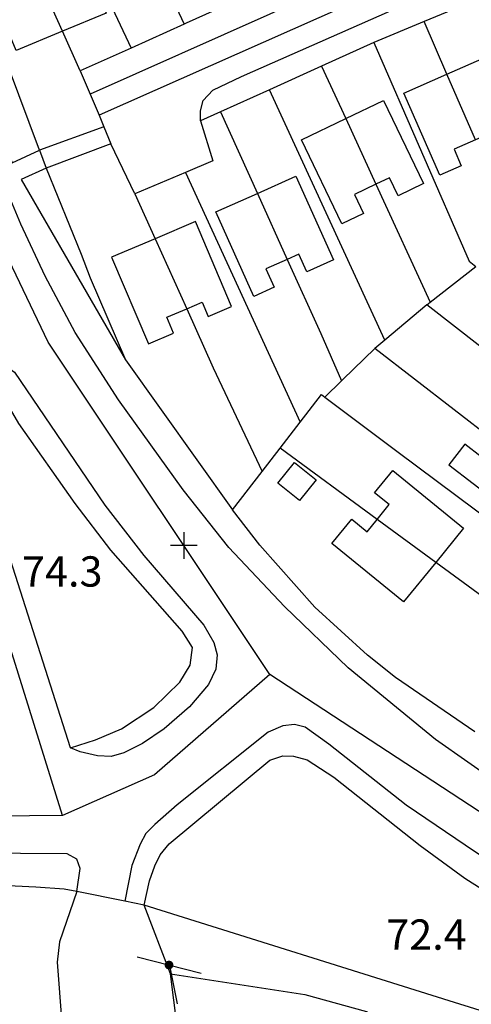
# Model space of a CAD drawing. Units: metres. Extents: x 286000 to 290000, y 226000 to 229000.
# Drawn here: x 287164 to 287220, y 227849 to 227971 of the extents above; entities that cross this region are included whole.
import ezdxf

# ---------------------------------------------------------------- set-up
doc = ezdxf.new("R2010")
doc.units = ezdxf.units.M
doc.linetypes.add('PECK', pattern=[0.2, 0.1, -0.1])
for name, color, linetype in [('A_Site OS Maps', 8, 'Continuous'), ('AREA_PC', 7, 'Continuous'), ('BLD_INN_W', 1, 'Continuous'), ('BLD_OTL_S', 1, 'Continuous'), ('GEN_LIN_D', 3, 'Continuous'), ('GEN_PCK_D', 3, 'PECK'), ('HT_CTRL', 6, 'Continuous'), ('POLE_SYMB', 6, 'Continuous'), ('ROADS', 2, 'Continuous'), ('ROADS_CTR', 1, 'Continuous')]:
    doc.layers.add(name, color=color, linetype=linetype)

# ---------------------------------------------------------------- blocks, each defined once
blk = doc.blocks.new('35', base_point=(150.27109, 306.896499))
for p, q in [((150.27109, 308.539432), (150.27109, 305.253567)), ((151.914023, 306.896499), (148.62816, 306.896499))]:
    blk.add_line(p, q)
blk = doc.blocks.new('36', base_point=(144.988486, 310.919762))
blk.add_line((140.875383, 310.92339), (149.050238, 310.92339))
at = {"const_width": 0.539928}
blk.add_lwpolyline([(144.673376, 310.923808, 1), (145.213304, 310.923808, 1)], format="xyb", close=True, dxfattribs=at)
blk = doc.blocks.new('30', base_point=(144.876269, 313.485642))
blk.add_line((144.905875, 313.497659), (149.765037, 313.497659))
blk = doc.blocks.new('3384-b')
at = {"layer": 'AREA_PC', "color": 9, "linetype": 'Continuous'}
for points, elevation in [([(287194.815, 227889.787), (287167.417, 227930.907), (287153.764, 227959.501), (287132.786, 228018.535), (287120.602, 228054.459)], 76.803), ([(287165.16, 227993.935), (287177.664, 227967.308)], 80.199), ([(287166.371, 227954.659), (287153.412, 227989.279)], 75.779), ([(287224.784, 227981.662), (287173.709, 227959)], 76.803), ([(287169.203, 227969.386), (287165.386, 227977.937)], 72.12), ([(287181.883, 227975.274), (287184.219, 227970.271)], 80.199), ([(287190.435, 227973.08), (287184.493, 227970.395), (287184.219, 227970.271)], 80.199), ([(287234.603, 227948.482), (287223.432, 227969.997), (287222.2, 227971.376), (287220.466, 227972.323), (287219.256, 227972.55), (287218.072, 227972.31), (287213.909, 227970.582)], 80.199), ([(287184.219, 227970.271), (287177.664, 227967.308)], 80.199), ([(287213.909, 227970.582), (287207.651, 227967.981)], 80.199), ([(287216.709, 227964.081), (287213.909, 227970.582)], 80.199), ([(287171.396, 227964.474), (287169.203, 227969.386)], 75.779), ([(287177.664, 227967.308), (287171.396, 227964.474)], 80.199), ([(287207.651, 227967.981), (287201.212, 227965.066)], 80.199), ([(287207.651, 227967.981), (287219.461, 227940.927), (287220.295, 227940.267)], 80.199), ([(287201.212, 227965.066), (287194.772, 227962.15)], 80.199), ([(287201.212, 227965.066), (287204.191, 227958.578)], 80.199), ([(287171.396, 227964.474), (287172.614, 227961.591)], 75.779), ([(287220.216, 227955.939), (287216.709, 227964.081)], 74.798), ([(287172.614, 227961.591), (287173.709, 227959)], 75.779), ([(287194.772, 227962.15), (287188.74, 227959.419)], 80.199), ([(287209.013, 227931.155), (287194.772, 227962.15)], 80.199), ([(287173.709, 227959), (287174.323, 227957.547)], 75.779), ([(287188.74, 227959.419), (287186.272, 227958.302)], 80.199), ([(287188.74, 227959.419), (287193.288, 227949.329)], 80.199), ([(287174.323, 227957.547), (287166.371, 227954.659)], 75.779), ([(287174.323, 227957.547), (287175.181, 227955.471)], 77.166), ([(287186.272, 227958.302), (287187.755, 227953.346), (287184.403, 227951.92)], 80.199), ([(287204.191, 227958.578), (287207.918, 227950.463)], 74.798), ([(287175.181, 227955.471), (287167.196, 227952.428)], 75.779), ([(287178.145, 227949.259), (287175.181, 227955.471)], 75.779), ([(287166.371, 227954.659), (287167.196, 227952.428)], 77.317), ([(287167.196, 227952.428), (287171.492, 227941.79), (287172.618, 227938.889), (287176.981, 227928.748)], 75.779), ([(287184.403, 227951.92), (287178.145, 227949.259)], 80.199), ([(287184.403, 227951.92), (287198.565, 227921.027)], 80.199), ([(287207.918, 227950.463), (287214.63, 227935.846)], 80.199), ([(287178.145, 227949.259), (287180.639, 227943.718)], 75.779), ([(287193.288, 227949.329), (287196.974, 227941.152)], 74.798), ([(287180.639, 227943.718), (287184.542, 227935.046)], 72.12), ([(287196.974, 227941.152), (287201.106, 227931.986), (287203.671, 227926.117)], 80.199), ([(287214.63, 227935.846), (287220.295, 227940.267)], 80.199), ([(287214.224, 227935.528), (287214.63, 227935.846)], 80.199), ([(287184.542, 227935.046), (287187.824, 227927.756), (287193.855, 227914.916)], 75.779), ([(287214.224, 227935.528), (287209.013, 227931.155)], 80.199), ([(287239.958, 227915.448), (287214.224, 227935.528)], 80.199), ([(287209.013, 227931.155), (287207.805, 227930.141)], 80.199), ([(287207.805, 227930.141), (287203.859, 227926.3), (287203.671, 227926.117)], 80.199), ([(287222.487, 227918.75), (287207.805, 227930.141)], 80.199), ([(287170.202, 227880.74), (287159.623, 227913.692), (287154.959, 227928.655), (287151.86, 227928)], 75.456), ([(287159.838, 227928.683), (287162.537, 227927.722), (287163.248, 227927.188), (287174.43, 227910.741), (287179.26, 227904.513), (287186.682, 227895.901), (287187.908, 227893.777), (287188.3, 227892.25), (287188.161, 227890.448), (287187.243, 227888.559), (287184.889, 227885.811), (287181.757, 227883.101), (287179.068, 227881.256), (287176.789, 227880.126), (287175.199, 227879.673), (287173.521, 227879.749), (287171.379, 227880.233), (287170.202, 227880.74)], 75.456), ([(287176.981, 227928.748), (287190.197, 227910.169)], 75.779), ([(287169.204, 227872.366), (287151.86, 227928)], 76.803), ([(287203.671, 227926.117), (287201.623, 227924.123)], 80.199), ([(287198.565, 227921.027), (287201.198, 227924.443), (287201.623, 227924.123)], 80.199), ([(287201.623, 227924.123), (287210.499, 227917.433), (287230.276, 227902.656)], 80.199), ([(287196.096, 227917.823), (287198.565, 227921.027)], 80.199), ([(287193.855, 227914.916), (287196.096, 227917.823)], 75.779), ([(287208.098, 227908.996), (287196.096, 227917.823)], 75.779), ([(287190.197, 227910.169), (287193.855, 227914.916)], 75.779), ([(287220.16, 227882.715), (287210.328, 227889.449), (287206.868, 227892.215), (287200.388, 227898.114), (287193.58, 227905.788), (287190.197, 227910.169)], 75.779), ([(287215.329, 227903.678), (287208.098, 227908.996)], 75.655), ([(287223.307, 227897.811), (287215.329, 227903.678)], 75.779), ([(287169.204, 227872.366), (287156.864, 227872.252), (287081.454, 227876.614), (287026.5, 227883.927), (286964.571, 227895.685), (286943.701, 227896.614)], 76.803), ([(287194.815, 227889.787), (287180.55, 227877.403), (287169.204, 227872.366)], 76.803), ([(287303.001, 227840.677), (287269.213, 227849.187), (287238.562, 227861.157), (287194.815, 227889.787)], 76.803), ([(287170.984, 227862.942), (287169.401, 227863.259), (287165.89, 227863.506), (287140.249, 227864.744), (287123.742, 227865.16), (287102.799, 227866.764), (287082.596, 227867.739), (287053.43, 227871.307), (287024.701, 227875.12), (286997.876, 227879.944), (286991.515, 227881.519), (286986.863, 227882.989), (286983.14, 227883.89), (286977.372, 227885.661)], 73.603), ([(287179.304, 227861.281), (287179.95, 227864.261), (287180.588, 227866.121), (287181.252, 227867.515), (287182.383, 227868.873), (287194.812, 227879.187), (287196.433, 227879.733), (287197.739, 227879.722), (287199.445, 227879.242), (287202.723, 227877.1), (287213.38, 227868.648), (287218.912, 227864.591), (287226.119, 227860.023), (287234.353, 227855.602), (287246.713, 227849.997), (287264.352, 227843.601), (287273.599, 227841.286), (287288.504, 227839.062)], 70.49), ([(287176.888, 227861.764), (287170.984, 227862.942)], 73.603), ([(287179.304, 227861.281), (287176.888, 227861.764)], 73.603), ([(287182.559, 227852.781), (287179.304, 227861.281)], 75.59), ([(287182.559, 227852.781), (287199.141, 227850.219), (287206.772, 227848.103), (287212.876, 227837.948)], 70.49), ([(287183.769, 227843.002), (287182.559, 227852.781)], 73.603)]:
    blk.add_lwpolyline(points, dxfattribs=dict(at, elevation=elevation))
blk.add_lwpolyline([(287288.504, 227839.062), (287285.358, 227838.373), (287281.193, 227838.594), (287250.388, 227843.264), (287225.822, 227846.669), (287217.634, 227849.224), (287179.304, 227861.281)], dxfattribs=at)
at = {"layer": 'BLD_INN_W', "color": 1, "linetype": 'Continuous'}
for points, elevation in [([(287169.203, 227969.386), (287165.386, 227977.937)], 72.12), ([(287220.216, 227955.939), (287216.709, 227964.081)], 74.798), ([(287204.191, 227958.578), (287207.918, 227950.463)], 74.798), ([(287193.288, 227949.329), (287196.974, 227941.152)], 74.798), ([(287180.639, 227943.718), (287184.542, 227935.046)], 72.12), ([(287215.329, 227903.678), (287208.098, 227908.996)], 75.655)]:
    blk.add_lwpolyline(points, dxfattribs=dict(at, elevation=elevation))
at = {"layer": 'BLD_OTL_S', "color": 1, "linetype": 'Continuous', "elevation": 81.212}
for points in [[(287165.386, 227977.937), (287167.34, 227978.749), (287166.324, 227981.195), (287169.989, 227982.717), (287174.597, 227971.627), (287169.203, 227969.386)], [(287169.203, 227969.386), (287163.467, 227967.003), (287158.956, 227977.861), (287162.671, 227979.404), (287163.591, 227977.191), (287165.386, 227977.937)], [(287216.709, 227964.081), (287221.676, 227966.254), (287226.271, 227955.752), (287223.098, 227954.364), (287222.057, 227956.745), (287220.216, 227955.939)], [(287220.216, 227955.939), (287217.591, 227954.791), (287218.483, 227952.752), (287215.808, 227951.582), (287211.363, 227961.741), (287216.709, 227964.081)], [(287204.191, 227958.578), (287208.883, 227960.827), (287213.82, 227950.531), (287210.665, 227949.018), (287209.588, 227951.264), (287207.918, 227950.463)], [(287207.918, 227950.463), (287205.28, 227949.198), (287206.409, 227946.844), (287203.725, 227945.557), (287198.736, 227955.963), (287204.191, 227958.578)], [(287193.288, 227949.329), (287198.022, 227951.452), (287202.67, 227941.089), (287199.399, 227939.622), (287198.422, 227941.801), (287196.974, 227941.152)], [(287196.974, 227941.152), (287194.344, 227939.972), (287195.362, 227937.703), (287192.831, 227936.568), (287188.143, 227947.021), (287193.288, 227949.329)], [(287184.542, 227935.046), (287186.448, 227935.853), (287187.192, 227934.095), (287190.081, 227935.318), (287185.632, 227945.831), (287180.639, 227943.718)], [(287180.639, 227943.718), (287175.268, 227941.445), (287179.816, 227930.697), (287182.921, 227932.011), (287182.078, 227934.003), (287184.542, 227935.046)], [(287222.487, 227918.75), (287220.945, 227916.747), (287218.912, 227918.312), (287216.942, 227915.754), (287225.942, 227908.822), (287229.436, 227913.358)], [(287197.854, 227916.036), (287200.536, 227913.907), (287198.505, 227911.348), (287195.823, 227913.477), (287197.854, 227916.036)], [(287208.098, 227908.996), (287209.582, 227910.816), (287207.769, 227912.295), (287210.003, 227915.034), (287218.763, 227907.888), (287215.329, 227903.678)], [(287215.329, 227903.678), (287211.332, 227898.779), (287202.486, 227905.995), (287204.949, 227909.015), (287206.849, 227907.465), (287208.098, 227908.996)]]:
    blk.add_lwpolyline(points, dxfattribs=at)
at = {"layer": 'GEN_LIN_D', "color": 3, "linetype": 'Continuous'}
for points, elevation in [([(287165.16, 227993.935), (287177.664, 227967.308)], 80.199), ([(287166.371, 227954.659), (287153.412, 227989.279)], 75.779), ([(287181.883, 227975.274), (287184.219, 227970.271)], 80.199), ([(287190.435, 227973.08), (287184.493, 227970.395), (287184.219, 227970.271)], 80.199), ([(287234.603, 227948.482), (287223.432, 227969.997), (287222.2, 227971.376), (287220.466, 227972.323), (287219.256, 227972.55), (287218.072, 227972.31), (287213.909, 227970.582)], 80.199), ([(287184.219, 227970.271), (287177.664, 227967.308)], 80.199), ([(287213.909, 227970.582), (287207.651, 227967.981)], 80.199), ([(287216.709, 227964.081), (287213.909, 227970.582)], 80.199), ([(287171.396, 227964.474), (287169.203, 227969.386)], 75.779), ([(287177.664, 227967.308), (287171.396, 227964.474)], 80.199), ([(287207.651, 227967.981), (287201.212, 227965.066)], 80.199), ([(287207.651, 227967.981), (287219.461, 227940.927), (287220.295, 227940.267)], 80.199), ([(287201.212, 227965.066), (287194.772, 227962.15)], 80.199), ([(287201.212, 227965.066), (287204.191, 227958.578)], 80.199), ([(287171.396, 227964.474), (287172.614, 227961.591)], 75.779), ([(287172.614, 227961.591), (287173.709, 227959)], 75.779), ([(287194.772, 227962.15), (287188.74, 227959.419)], 80.199), ([(287209.013, 227931.155), (287194.772, 227962.15)], 80.199), ([(287173.709, 227959), (287174.323, 227957.547)], 75.779), ([(287188.74, 227959.419), (287186.272, 227958.302)], 80.199), ([(287188.74, 227959.419), (287193.288, 227949.329)], 80.199), ([(287174.323, 227957.547), (287166.371, 227954.659)], 75.779), ([(287186.272, 227958.302), (287187.755, 227953.346), (287184.403, 227951.92)], 80.199), ([(287175.181, 227955.471), (287167.196, 227952.428)], 75.779), ([(287178.145, 227949.259), (287175.181, 227955.471)], 75.779), ([(287167.196, 227952.428), (287171.492, 227941.79), (287172.618, 227938.889), (287176.981, 227928.748)], 75.779), ([(287184.403, 227951.92), (287178.145, 227949.259)], 80.199), ([(287184.403, 227951.92), (287198.565, 227921.027)], 80.199), ([(287207.918, 227950.463), (287214.63, 227935.846)], 80.199), ([(287178.145, 227949.259), (287180.639, 227943.718)], 75.779), ([(287196.974, 227941.152), (287201.106, 227931.986), (287203.671, 227926.117)], 80.199), ([(287214.63, 227935.846), (287220.295, 227940.267)], 80.199), ([(287214.224, 227935.528), (287214.63, 227935.846)], 80.199), ([(287184.542, 227935.046), (287187.824, 227927.756), (287193.855, 227914.916)], 75.779), ([(287214.224, 227935.528), (287209.013, 227931.155)], 80.199), ([(287239.958, 227915.448), (287214.224, 227935.528)], 80.199), ([(287209.013, 227931.155), (287207.805, 227930.141)], 80.199), ([(287207.805, 227930.141), (287203.859, 227926.3), (287203.671, 227926.117)], 80.199), ([(287222.487, 227918.75), (287207.805, 227930.141)], 80.199), ([(287176.981, 227928.748), (287190.197, 227910.169)], 75.779), ([(287203.671, 227926.117), (287201.623, 227924.123)], 80.199), ([(287198.565, 227921.027), (287201.198, 227924.443), (287201.623, 227924.123)], 80.199), ([(287201.623, 227924.123), (287210.499, 227917.433), (287230.276, 227902.656)], 80.199), ([(287196.096, 227917.823), (287198.565, 227921.027)], 80.199), ([(287193.855, 227914.916), (287196.096, 227917.823)], 75.779), ([(287208.098, 227908.996), (287196.096, 227917.823)], 75.779), ([(287190.197, 227910.169), (287193.855, 227914.916)], 75.779), ([(287220.16, 227882.715), (287210.328, 227889.449), (287206.868, 227892.215), (287200.388, 227898.114), (287193.58, 227905.788), (287190.197, 227910.169)], 75.779), ([(287223.307, 227897.811), (287215.329, 227903.678)], 75.779), ([(287170.984, 227862.942), (287169.401, 227863.259), (287165.89, 227863.506), (287140.249, 227864.744), (287123.742, 227865.16), (287102.799, 227866.764), (287082.596, 227867.739), (287053.43, 227871.307), (287024.701, 227875.12), (286997.876, 227879.944), (286991.515, 227881.519), (286986.863, 227882.989), (286983.14, 227883.89), (286977.372, 227885.661)], 73.603), ([(287179.304, 227861.281), (287179.95, 227864.261), (287180.588, 227866.121), (287181.252, 227867.515), (287182.383, 227868.873), (287194.812, 227879.187), (287196.433, 227879.733), (287197.739, 227879.722), (287199.445, 227879.242), (287202.723, 227877.1), (287213.38, 227868.648), (287218.912, 227864.591), (287226.119, 227860.023), (287234.353, 227855.602), (287246.713, 227849.997), (287264.352, 227843.601), (287273.599, 227841.286), (287288.504, 227839.062)], 70.49), ([(287176.888, 227861.764), (287170.984, 227862.942)], 73.603), ([(287179.304, 227861.281), (287176.888, 227861.764)], 73.603), ([(287288.504, 227839.062), (287285.358, 227838.373), (287281.193, 227838.594), (287250.388, 227843.264), (287225.822, 227846.669), (287217.634, 227849.224), (287179.304, 227861.281)], 70.002), ([(287182.559, 227852.781), (287199.141, 227850.219), (287206.772, 227848.103), (287212.876, 227837.948)], 70.49), ([(287183.769, 227843.002), (287182.559, 227852.781)], 73.603)]:
    blk.add_lwpolyline(points, dxfattribs=dict(at, elevation=elevation))
at = {"layer": 'GEN_PCK_D', "color": 3, "linetype": 'Continuous'}
for points, elevation in [([(287168.84, 228069.673), (287184.099, 228050.02), (287192.287, 228039.941), (287195.884, 228034.967), (287199.325, 228029.964), (287202.577, 228024.776), (287206.835, 228016.999), (287209.252, 228012.221), (287213.038, 228003.857), (287216.851, 227994.964), (287218.586, 227990.441), (287219.095, 227988.043), (287219.267, 227986.238), (287218.914, 227984.966), (287217.997, 227983.14), (287216.838, 227982.061), (287214.836, 227980.647), (287194.799, 227971.485), (287172.614, 227961.591)], 77.317), ([(287230.603, 227871.702), (287223.27, 227876.147), (287215.295, 227881.747), (287204.517, 227890.635), (287196.62, 227898.225), (287189.747, 227905.527), (287184.115, 227912.631), (287176.123, 227923.766), (287170.751, 227932.112), (287167.046, 227939.077), (287164.052, 227945.507), (287161.338, 227951.965), (287147.339, 227988.646), (287136.164, 228020.95), (287125.294, 228052.506), (287125.771, 228053.839), (287127.043, 228055.532)], 77.317), ([(287127.043, 228055.532), (287128.466, 228050.887), (287135.721, 228029.591), (287141.421, 228011.945), (287149.446, 227989.741), (287162.979, 227953.095), (287166.371, 227954.659)], 77.317), ([(287186.272, 227958.302), (287186.251, 227959.515), (287186.573, 227960.818), (287187.796, 227962.083), (287191.323, 227963.764), (287217.007, 227975.149)], 77.317), ([(287174.323, 227957.547), (287175.181, 227955.471)], 77.166), ([(287166.371, 227954.659), (287167.196, 227952.428)], 77.317), ([(287167.196, 227952.428), (287164.075, 227951.024), (287176.981, 227928.748)], 77.317), ([(287170.202, 227880.74), (287159.623, 227913.692), (287154.959, 227928.655), (287151.86, 227928)], 75.456), ([(287170.202, 227880.74), (287173.288, 227881.741), (287176.471, 227883.082), (287180.473, 227885.722), (287183.701, 227888.837), (287184.993, 227890.972), (287185.26, 227893.146), (287183.971, 227895.147), (287175.161, 227905.169), (287170.763, 227910.958), (287163.817, 227920.84), (287160.966, 227925.683), (287160.138, 227927.089), (287159.838, 227928.683)], 77.317), ([(287159.838, 227928.683), (287162.537, 227927.722), (287163.248, 227927.188), (287174.43, 227910.741), (287179.26, 227904.513), (287186.682, 227895.901), (287187.908, 227893.777), (287188.3, 227892.25), (287188.161, 227890.448), (287187.243, 227888.559), (287184.889, 227885.811), (287181.757, 227883.101), (287179.068, 227881.256), (287176.789, 227880.126), (287175.199, 227879.673), (287173.521, 227879.749), (287171.379, 227880.233), (287170.202, 227880.74)], 75.456), ([(287170.984, 227862.942), (287171.381, 227865.824), (287170.955, 227866.947), (287169.78, 227867.639), (287158.183, 227867.705), (287146.464, 227868.144), (287133.162, 227868.751), (287109.514, 227870.47), (287071.792, 227873.394), (287053.525, 227875.285), (287041.505, 227876.847), (287022.845, 227880.142), (286983.324, 227887.34), (286949.112, 227893.654), (286948.889, 227888.249)], 77.317), ([(287287.9, 227841.181), (287263.232, 227847.261), (287258.362, 227848.763), (287250.18, 227851.878), (287238.006, 227857.482), (287227.452, 227863.259), (287220.245, 227867.827), (287211.68, 227873.65), (287202.104, 227881.191), (287199.167, 227883.299), (287197.864, 227883.621), (287196.432, 227883.446), (287194.623, 227882.652), (287183.386, 227873.697), (287180.599, 227871.264), (287179.501, 227870.123), (287178.806, 227868.823), (287177.759, 227866.188), (287176.888, 227861.764)], 71.71), ([(287170.984, 227862.942), (287168.838, 227856.748), (287168.537, 227854.232), (287173.586, 227787.9), (287180.28, 227725.1), (287181.346, 227714.861)], 77.317), ([(287182.559, 227852.781), (287179.304, 227861.281)], 75.59)]:
    blk.add_lwpolyline(points, dxfattribs=dict(at, elevation=elevation))
at = {"layer": 'ROADS', "color": 2, "linetype": 'Continuous'}
for points, elevation in [([(287194.815, 227889.787), (287167.417, 227930.907), (287153.764, 227959.501), (287132.786, 228018.535), (287120.602, 228054.459)], 76.803), ([(287166.371, 227954.659), (287153.412, 227989.279)], 75.504), ([(287224.784, 227981.662), (287173.709, 227959)], 76.803), ([(287190.435, 227973.08), (287184.493, 227970.395), (287184.219, 227970.271)], 80.199), ([(287234.603, 227948.482), (287223.432, 227969.997), (287222.2, 227971.376), (287220.466, 227972.323), (287219.256, 227972.55), (287218.072, 227972.31), (287213.909, 227970.582)], 80.199), ([(287184.219, 227970.271), (287177.664, 227967.308)], 80.199), ([(287213.909, 227970.582), (287207.651, 227967.981)], 80.199), ([(287177.664, 227967.308), (287171.396, 227964.474)], 80.199), ([(287207.651, 227967.981), (287201.212, 227965.066)], 80.199), ([(287201.212, 227965.066), (287194.772, 227962.15)], 80.199), ([(287171.396, 227964.474), (287172.614, 227961.591)], 75.504), ([(287172.614, 227961.591), (287173.709, 227959)], 75.504), ([(287194.772, 227962.15), (287188.74, 227959.419)], 80.199), ([(287173.709, 227959), (287174.323, 227957.547)], 75.504), ([(287188.74, 227959.419), (287186.272, 227958.302)], 80.199), ([(287174.323, 227957.547), (287175.181, 227955.471)], 77.166), ([(287186.272, 227958.302), (287187.755, 227953.346), (287184.403, 227951.92)], 80.199), ([(287178.145, 227949.259), (287175.181, 227955.471)], 75.504), ([(287166.371, 227954.659), (287167.196, 227952.428)], 77.317), ([(287167.196, 227952.428), (287171.492, 227941.79), (287172.618, 227938.889), (287176.981, 227928.748)], 75.504), ([(287184.403, 227951.92), (287178.145, 227949.259)], 80.199), ([(287170.202, 227880.74), (287159.623, 227913.692), (287154.959, 227928.655), (287151.86, 227928)], 75.094), ([(287159.838, 227928.683), (287162.537, 227927.722), (287163.248, 227927.188), (287174.43, 227910.741), (287179.26, 227904.513), (287186.682, 227895.901), (287187.908, 227893.777), (287188.3, 227892.25), (287188.161, 227890.448), (287187.243, 227888.559), (287184.889, 227885.811), (287181.757, 227883.101), (287179.068, 227881.256), (287176.789, 227880.126), (287175.199, 227879.673), (287173.521, 227879.749), (287171.379, 227880.233), (287170.202, 227880.74)], 75.094), ([(287176.981, 227928.748), (287190.197, 227910.169)], 75.504), ([(287169.204, 227872.366), (287151.86, 227928)], 76.803), ([(287220.16, 227882.715), (287210.328, 227889.449), (287206.868, 227892.215), (287200.388, 227898.114), (287193.58, 227905.788), (287190.197, 227910.169)], 75.504), ([(287169.204, 227872.366), (287156.864, 227872.252), (287081.454, 227876.614), (287026.5, 227883.927), (286964.571, 227895.685), (286943.701, 227896.614)], 76.803), ([(287194.815, 227889.787), (287180.55, 227877.403), (287169.204, 227872.366)], 76.803), ([(287303.001, 227840.677), (287269.213, 227849.187), (287238.562, 227861.157), (287194.815, 227889.787)], 76.803), ([(287170.984, 227862.942), (287169.401, 227863.259), (287165.89, 227863.506), (287140.249, 227864.744), (287123.742, 227865.16), (287102.799, 227866.764), (287082.596, 227867.739), (287053.43, 227871.307), (287024.701, 227875.12), (286997.876, 227879.944), (286991.515, 227881.519), (286986.863, 227882.989), (286983.14, 227883.89), (286977.372, 227885.661)], 79.047), ([(287179.304, 227861.281), (287179.95, 227864.261), (287180.588, 227866.121), (287181.252, 227867.515), (287182.383, 227868.873), (287194.812, 227879.187), (287196.433, 227879.733), (287197.739, 227879.722), (287199.445, 227879.242), (287202.723, 227877.1), (287213.38, 227868.648), (287218.912, 227864.591), (287226.119, 227860.023), (287234.353, 227855.602), (287246.713, 227849.997), (287264.352, 227843.601), (287273.599, 227841.286), (287288.504, 227839.062)], 75.504), ([(287176.888, 227861.764), (287170.984, 227862.942)], 79.047), ([(287179.304, 227861.281), (287176.888, 227861.764)], 79.047)]:
    blk.add_lwpolyline(points, dxfattribs=dict(at, elevation=elevation))
at = {"layer": 'ROADS_CTR', "color": 1, "linetype": 'Continuous', "elevation": 76.803}
for points in [[(287194.815, 227889.787), (287167.417, 227930.907), (287153.764, 227959.501), (287132.786, 228018.535), (287120.602, 228054.459)], [(287224.784, 227981.662), (287173.709, 227959)], [(287169.204, 227872.366), (287151.86, 227928)], [(287169.204, 227872.366), (287156.864, 227872.252), (287081.454, 227876.614), (287026.5, 227883.927), (286964.571, 227895.685), (286943.701, 227896.614)], [(287194.815, 227889.787), (287180.55, 227877.403), (287169.204, 227872.366)], [(287303.001, 227840.677), (287269.213, 227849.187), (287238.562, 227861.157), (287194.815, 227889.787)]]:
    blk.add_lwpolyline(points, dxfattribs=at)
at = {"layer": 'HT_CTRL', "color": 6}
blk.add_blockref('35', (287184.179, 227905.75, 74.328), dxfattribs=at)
at = {"layer": 'POLE_SYMB', "color": 6}
for name, rotation in [('36', 345.663), ('30', 281.098)]:
    blk.add_blockref(name, (287182.399, 227853.847), dxfattribs=dict(at, rotation=rotation))
at = {"layer": 'HT_CTRL', "color": 6}
for s, p in [('74.3', (287164.203, 227900.675)), ('72.4', (287209.204, 227855.758))]:
    blk.add_text(s, height=3.75, dxfattribs=at).set_placement(p)

msp = doc.modelspace()

# ---------------------------------------------------------------- block references
at = {"layer": 'A_Site OS Maps'}
msp.add_blockref('3384-b', (0, 0), dxfattribs=at)

doc.saveas('drawing.dxf')
